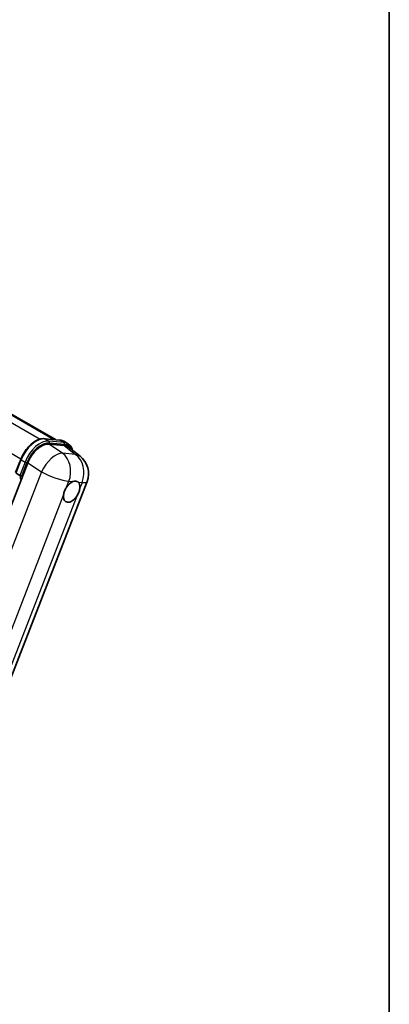
# Model space of a CAD drawing. Units: millimetres. Extents: x -5 to 8276, y 2 to 1688.
# Drawn here: x 2139 to 2341, y 274 to 814 of the extents above; entities that cross this region are included whole.
import ezdxf

# ---------------------------------------------------------------- set-up
doc = ezdxf.new("R2010")
doc.units = ezdxf.units.MM
for name, color, linetype, lineweight in [('Border (ISO)', 7, 'Continuous', 35), ('Visible (ISO)', 7, 'Continuous', 35), ('Visible Narrow (ISO)', 7, 'Continuous', 25)]:
    doc.layers.add(name, color=color, linetype=linetype, lineweight=lineweight)

# ---------------------------------------------------------------- blocks, each defined once
blk = doc.blocks.new('図面枠 tk図枠')
at = {"layer": 'Border (ISO)'}
blk.add_line((405.5, 289), (405.5, 8), dxfattribs=at)

msp = doc.modelspace()

# ---------------------------------------------------------------- linework, layer by layer
at = {"layer": 'Visible (ISO)'}
for p, q in [((1939.537, 710.114), (2158.494, 583.699)), ((2152.583, 584.227), (2160.85, 583.488)), ((2163.026, 582.814), (2165.147, 581.59)), ((2163.198, 580.524), (2154.875, 581.268)), ((2165.411, 579.677), (2171.937, 574.612)), ((2136.704, 565.62), (2139.502, 572.83)), ((2143.328, 571.028), (2082.19, 413.455)), ((2136.907, 565.294), (2139.029, 564.069)), ((2115.45, 405.333), (2175.767, 560.791))]:
    msp.add_line(p, q, dxfattribs=at)
msp.add_arc((2164.58, 565.132), 12, 338.79398, 52.18575, dxfattribs=at)
for centre, major_axis, ratio, start_param, end_param in [((2150.672, 570.286), (-5.952, -10.447), 0.579522, 3.4005679, 4.963768), ((2158.883, 569.553), (6.093, 10.418), 0.5751369, 6.2077098, 6.5477214), ((2167.363, 555.176), (3.188, 5.521), 0.5773503, 0.6487575, 1.4456376), ((2167.363, 555.176), (3.188, 5.521), 0.5773503, 5.3611464, 6.1580266), ((2167.363, 555.176), (-3.187, -5.521), 0.5773503, 5.3611464, 7.7288229)]:
    msp.add_ellipse(centre, major_axis=major_axis, ratio=ratio, start_param=start_param, end_param=end_param, dxfattribs=at)
for points, knots in [([(2139.502, 572.83), (2139.991, 574.091), (2140.613, 575.336), (2142.064, 577.682), (2142.893, 578.783), (2144.685, 580.739), (2145.647, 581.594), (2147.626, 582.977), (2148.642, 583.505), (2150.651, 584.172), (2151.646, 584.31), (2152.583, 584.227)], [3.1415927, 3.1415927, 3.1415927, 3.1415927, 3.4557519, 3.4557519, 3.7699112, 3.7699112, 4.0840704, 4.0840704, 4.3982297, 4.3982297, 4.712389, 4.712389, 4.712389, 4.712389]), ([(2160.85, 583.488), (2161.007, 583.474), (2161.161, 583.454), (2161.466, 583.402), (2161.617, 583.369), (2161.913, 583.291), (2162.059, 583.246), (2162.345, 583.144), (2162.486, 583.087), (2162.761, 582.96), (2162.895, 582.89), (2163.026, 582.814)], [4.71238898, 4.71238898, 4.71238898, 4.71238898, 4.76474886, 4.76474886, 4.81710874, 4.81710874, 4.86946861, 4.86946861, 4.92182849, 4.92182849, 4.97418837, 4.97418837, 4.97418837, 4.97418837]), ([(2167.835, 577.795), (2167.833, 577.802), (2167.832, 577.808), (2167.607, 578.648), (2167.269, 579.401), (2166.368, 580.684), (2165.802, 581.212), (2165.147, 581.59)], [0.78337176, 0.78337176, 0.78337176, 0.78337176, 0.78539816, 0.78539816, 1.04719755, 1.04719755, 1.30899694, 1.30899694, 1.30899694, 1.30899694]), ([(2140.109, 563.956), (2140.108, 563.956), (2140.107, 563.955), (2140.065, 563.941), (2140.021, 563.93), (2139.927, 563.912), (2139.877, 563.906), (2139.731, 563.897), (2139.632, 563.9), (2139.438, 563.925), (2139.344, 563.945), (2139.172, 563.999), (2139.094, 564.032), (2139.029, 564.069)], [-0.000334779, -0.000334779, -0.000334779, -0.000334779, 0, 0, 0.011463002, 0.011463002, 0.022867521, 0.022867521, 0.043050226, 0.043050226, 0.062153826, 0.062153826, 0.08074557, 0.08074557, 0.08074557, 0.08074557]), ([(2162.897, 553.307), (2162.903, 553.36), (2162.909, 553.414), (2163.006, 554.146), (2163.195, 554.866), (2163.709, 556.191), (2164.071, 556.891), (2164.529, 557.589), (2164.564, 557.64), (2164.598, 557.691)], [4.48212902, 4.48212902, 4.48212902, 4.48212902, 4.49369262, 4.49369262, 4.63906734, 4.63906734, 4.78444206, 4.78444206, 4.79600565, 4.79600565, 4.79600565, 4.79600565]), ([(2167.977, 560.687), (2168.02, 560.705), (2168.063, 560.723), (2168.646, 560.948), (2169.165, 561.029), (2170.055, 560.949), (2170.491, 560.783), (2170.869, 560.472), (2170.896, 560.448), (2170.923, 560.424)], [4.48212902, 4.48212902, 4.48212902, 4.48212902, 4.49369262, 4.49369262, 4.63906734, 4.63906734, 4.78444206, 4.78444206, 4.79600565, 4.79600565, 4.79600565, 4.79600565]), ([(2171.829, 557.045), (2171.823, 556.992), (2171.816, 556.938), (2171.717, 556.208), (2171.517, 555.493), (2171.003, 554.169), (2170.652, 553.463), (2170.196, 552.763), (2170.162, 552.712), (2170.127, 552.661)], [4.48212902, 4.48212902, 4.48212902, 4.48212902, 4.49369262, 4.49369262, 4.63906734, 4.63906734, 4.78444206, 4.78444206, 4.79600565, 4.79600565, 4.79600565, 4.79600565])]:
    msp.add_open_spline(points, degree=3, knots=knots, dxfattribs=at)
at = {"layer": 'Visible Narrow (ISO)'}
for p, q in [((1929.538, 711.38), (2150.174, 583.996)), ((1937.78, 710.656), (2157.527, 583.785)), ((1918.297, 700.899), (2139.617, 573.12)), ((2152.782, 584.163), (2161.049, 583.425)), ((2152.782, 584.163), (2154.903, 582.938)), ((2163.17, 582.2), (2154.903, 582.938)), ((2161.049, 583.425), (2163.17, 582.2)), ((2162.316, 576.244), (2154.875, 581.268)), ((2155.168, 581.949), (2163.435, 581.21)), ((2163.198, 580.524), (2169.546, 575.598)), ((2136.907, 565.294), (2139.742, 572.6)), ((2139.742, 572.6), (2141.863, 571.375)), ((2169.546, 575.598), (2162.316, 576.244)), ((2141.863, 571.375), (2139.029, 564.069)), ((2140.109, 563.956), (2142.853, 571.028)), ((2143.328, 571.028), (2150.769, 566.004)), ((2150.769, 566.004), (2089.79, 408.84)), ((2164.598, 557.691), (2165.835, 560.878)), ((2165.835, 560.878), (2167.977, 560.687)), ((2170.923, 560.424), (2173.065, 560.233)), ((2173.065, 560.233), (2171.829, 557.045)), ((2105.99, 406.637), (2162.897, 553.307)), ((2170.127, 552.661), (2113.22, 405.991))]:
    msp.add_line(p, q, dxfattribs=at)
for centre, major_axis, ratio, start_param, end_param in [((2148.009, 571.861), (6.75, 11.691), 0.5773503, 0.2617994, 1.8325957), ((2150.13, 570.637), (6.75, 11.691), 0.5773503, 0.2617994, 1.8325957), ((2152.517, 583.48), (0.067, 0.747), 0.7886751, 5.9323059, 6.2831853), ((2154.638, 582.255), (0.067, 0.747), 0.7886751, 4.3615096, 5.9323059), ((2160.784, 582.741), (0.067, 0.747), 0.7886751, 5.9323059, 6.2831853), ((2156.276, 571.123), (6.75, 11.691), 0.5773503, 0, 0.2617994), ((2150.66, 570.33), (6.375, 11.042), 0.5773503, 0.2617994, 1.8325957), ((2162.905, 581.516), (0.067, 0.747), 0.7886751, 4.3615096, 5.9323059), ((2158.397, 569.898), (6.75, 11.691), 0.5773503, 0, 0.2617994), ((2158.927, 569.592), (6.375, 11.042), 0.5773503, 5.8631744, 6.5449847), ((2140.201, 572.559), (-0.699, 0.271), 0.2113249, 0, 0.938882), ((2157.35, 565.777), (6.715, 9.945), 0.4861546, 0.3031075, 1.8663076), ((2157.35, 565.777), (1.068, 11.952), 0.7886751, 4.3615096, 5.8450394), ((2164.58, 565.132), (-1.068, -11.952), 0.7886751, 1.2199169, 2.7034468), ((2164.58, 565.132), (7.357, 9.48), 0.6231105, 0, 0.3400116), ((2142.322, 571.334), (0.699, -0.271), 0.2113249, 4.0804747, 5.651271), ((2156.926, 577.129), (-12.765, -22.11), 0.5773503, 5.6289642, 5.7775378), ((2157.456, 576.823), (12.39, 21.46), 0.5773503, 2.4975825, 2.5452048), ((2157.35, 565.777), (11.187, -4.341), 0.2113249, 4.1677411, 5.651271), ((2164.58, 565.132), (11.187, -4.341), 0.2113249, 5.651271, 6.2831853)]:
    msp.add_ellipse(centre, major_axis=major_axis, ratio=ratio, start_param=start_param, end_param=end_param, dxfattribs=at)

# ---------------------------------------------------------------- block references
at = {"xscale": 6, "yscale": 6, "zscale": 6}
msp.add_blockref('図面枠 tk図枠', (-91.791, -46.171), dxfattribs=at)

doc.saveas('drawing.dxf')
